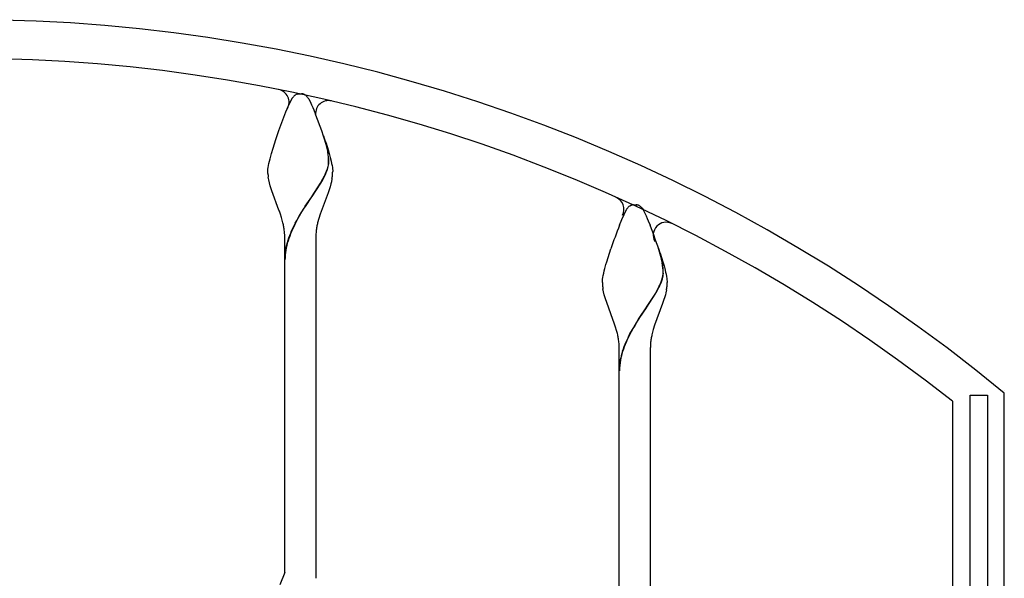
# Model space of a CAD drawing. Units: millimetres. Extents: x 0 to 8410, y 0 to 5940.
# Drawn here: x 3817 to 4197, y 4007 to 4222 of the extents above; entities that cross this region are included whole.
import ezdxf

# ---------------------------------------------------------------- set-up
doc = ezdxf.new("R2010")
doc.units = ezdxf.units.MM
doc.layers.add('YKK_A1', color=4, linetype='Continuous', lineweight=30)

msp = doc.modelspace()

# ---------------------------------------------------------------- linework, layer by layer
at = {"layer": 'YKK_A1', "linetype": 'Continuous', "ltscale": 0.5}
for p, q in [((3922.35, 4191.91), (3922.46, 4192.08)), ((3922.46, 4192.08), (3922.62, 4192.32)), ((3922.62, 4192.32), (3922.68, 4192.39)), ((3923.23, 4193), (3923.34, 4193.09)), ((3923.71, 4193.36), (3923.76, 4193.4)), ((3923.97, 4193.51), (3924.13, 4193.58)), ((3924.33, 4193.65), (3924.53, 4193.7)), ((3924.53, 4193.7), (3924.58, 4193.71)), ((3924.76, 4193.75), (3924.81, 4193.75)), ((3924.99, 4193.77), (3925.52, 4193.79)), ((3925.52, 4193.79), (3925.97, 4193.78)), ((3925.97, 4193.78), (3926.06, 4193.77)), ((3926.24, 4193.75), (3926.28, 4193.75)), ((3926.67, 4193.66), (3926.72, 4193.65)), ((3926.92, 4193.58), (3927.07, 4193.51)), ((3927.33, 4193.36), (3927.39, 4193.33)), ((3927.39, 4193.33), (3927.49, 4193.26)), ((3927.71, 4193.09), (3927.87, 4192.95)), ((3928.37, 4192.39), (3928.7, 4191.91)), ((3920, 4186.76), (3920.7, 4188.44)), ((3920.7, 4188.44), (3921.02, 4189.19)), ((3921.02, 4189.19), (3922.35, 4191.91)), ((3928.7, 4191.91), (3928.78, 4191.78)), ((3928.78, 4191.78), (3929.58, 4190.18)), ((3929.58, 4190.18), (3929.87, 4189.53)), ((3929.87, 4189.53), (3930.35, 4188.44)), ((3930.35, 4188.44), (3930.69, 4187.63)), ((3917.26, 4179.56), (3919.63, 4185.84)), ((3919.63, 4185.84), (3920, 4186.76)), ((3930.69, 4187.63), (3931.41, 4185.84)), ((3916.08, 4176.18), (3917.26, 4179.56)), ((3935.62, 4173.84), (3934.52, 4177.44)), ((3935.7, 4173.79), (3934.6, 4177.39)), ((3915.01, 4172.85), (3916.08, 4176.18)), ((3935.33, 4175.06), (3935.86, 4173.4)), ((3935.87, 4172.77), (3935.62, 4173.84)), ((3935.95, 4172.71), (3935.7, 4173.79)), ((3935.86, 4173.4), (3936.36, 4171.78)), ((3913.86, 4168.75), (3914.11, 4169.72)), ((3914.11, 4169.72), (3914.39, 4170.73)), ((3914.39, 4170.73), (3915.01, 4172.85)), ((3936.09, 4171.65), (3935.87, 4172.77)), ((3936.17, 4171.59), (3935.95, 4172.71)), ((3936.15, 4171.32), (3936.09, 4171.65)), ((3936.22, 4171.26), (3936.17, 4171.59)), ((3936.36, 4171.78), (3936.8, 4170.22)), ((3936.8, 4170.22), (3937.07, 4169.23)), ((3937.07, 4169.23), (3937.41, 4167.83)), ((3913.07, 4164.68), (3913.16, 4165.37)), ((3913.16, 4165.37), (3913.28, 4166.13)), ((3913.28, 4166.13), (3913.44, 4166.95)), ((3913.44, 4166.95), (3913.63, 4167.83)), ((3913.63, 4167.83), (3913.86, 4168.75)), ((3936.24, 4165.76), (3936.35, 4166.29)), ((3936.31, 4165.7), (3936.43, 4166.24)), ((3936.46, 4167.3), (3936.46, 4167.46)), ((3936.53, 4167.24), (3936.54, 4167.4)), ((3937.41, 4167.83), (3937.61, 4166.95)), ((3937.61, 4166.95), (3937.77, 4166.13)), ((3937.77, 4166.13), (3937.89, 4165.37)), ((3937.89, 4165.37), (3937.94, 4165.02)), ((3913.02, 4163.79), (3913.03, 4164.07)), ((3913.04, 4163.08), (3913.02, 4163.79)), ((3913.03, 4164.07), (3913.04, 4164.37)), ((3913.04, 4164.37), (3913.07, 4164.68)), ((3913.37, 4160.55), (3913.18, 4161.64)), ((3934.21, 4160.87), (3934.78, 4161.96)), ((3934.29, 4160.82), (3934.85, 4161.91)), ((3935.45, 4163.43), (3935.69, 4164.04)), ((3935.53, 4163.38), (3935.77, 4163.98)), ((3935.69, 4164.04), (3935.97, 4164.82)), ((3935.77, 4163.98), (3936.05, 4164.77)), ((3937.94, 4165.02), (3938.02, 4164.07)), ((3938.02, 4164.07), (3938.02, 4163.79)), ((3913.62, 4159.44), (3913.37, 4160.55)), ((3913.93, 4158.31), (3913.62, 4159.44)), ((3914.16, 4157.56), (3913.93, 4158.31)), ((3930.09, 4154.28), (3933.33, 4159.31)), ((3930.17, 4154.22), (3933.41, 4159.25)), ((3933.33, 4159.31), (3933.97, 4160.43)), ((3933.41, 4159.25), (3934.05, 4160.38)), ((3933.97, 4160.43), (3934.21, 4160.87)), ((3934.05, 4160.38), (3934.29, 4160.82)), ((3937.01, 4157.94), (3936.77, 4157.18)), ((3937.33, 4159.06), (3937.01, 4157.94)), ((3937.51, 4159.81), (3937.33, 4159.06)), ((3937.74, 4160.92), (3937.51, 4159.81)), ((3914.53, 4156.41), (3914.16, 4157.56)), ((3917.32, 4148.93), (3914.53, 4156.41)), ((3927.45, 4150.38), (3929.93, 4154.05)), ((3927.53, 4150.32), (3930.01, 4154)), ((3929.93, 4154.05), (3930.09, 4154.28)), ((3930.01, 4154), (3930.17, 4154.22)), ((3936.25, 4155.64), (3933.16, 4147.32)), ((3936.52, 4156.41), (3936.25, 4155.64)), ((3936.77, 4157.18), (3936.52, 4156.41)), ((3926.99, 4149.68), (3927.45, 4150.38)), ((3927.07, 4149.63), (3927.53, 4150.32)), ((4052.55, 4150.48), (4052.66, 4150.56)), ((4052.66, 4150.56), (4052.77, 4150.62)), ((4052.97, 4150.73), (4053.53, 4150.93)), ((4053.53, 4150.93), (4053.58, 4150.94)), ((4053.76, 4150.97), (4053.81, 4150.98)), ((4053.99, 4151), (4054.52, 4151.01)), ((4054.52, 4151.01), (4054.97, 4151)), ((4054.97, 4151), (4055.06, 4151)), ((4055.24, 4150.98), (4055.28, 4150.97)), ((4055.67, 4150.89), (4055.72, 4150.87)), ((4055.92, 4150.8), (4056.07, 4150.73)), ((4056.34, 4150.59), (4056.55, 4150.45)), ((4056.55, 4150.45), (4056.6, 4150.4)), ((3917.47, 4148.53), (3917.32, 4148.93)), ((3917.88, 4147.32), (3917.47, 4148.53)), ((3918.27, 4146.11), (3917.88, 4147.32)), ((3924.15, 4144.97), (3925.21, 4146.82)), ((3924.22, 4144.91), (3925.29, 4146.76)), ((3925.21, 4146.82), (3926.09, 4148.27)), ((3925.29, 4146.76), (3926.17, 4148.21)), ((3926.09, 4148.27), (3926.99, 4149.68)), ((3926.17, 4148.21), (3927.07, 4149.63)), ((3933.16, 4147.32), (3932.66, 4145.7)), ((4049.53, 4145.27), (4051.35, 4149.14)), ((4051.35, 4149.14), (4051.46, 4149.31)), ((4051.46, 4149.31), (4051.51, 4149.39)), ((4051.51, 4149.39), (4051.68, 4149.62)), ((4057.37, 4149.62), (4057.7, 4149.14)), ((4057.7, 4149.14), (4057.78, 4149)), ((4057.78, 4149), (4058.2, 4148.22)), ((4058.2, 4148.22), (4058.45, 4147.69)), ((4058.45, 4147.69), (4058.87, 4146.76)), ((4058.87, 4146.76), (4059.35, 4145.66)), ((3918.73, 4144.48), (3918.27, 4146.11)), ((3923.54, 4143.84), (3924.15, 4144.97)), ((3923.62, 4143.78), (3924.22, 4144.91)), ((3932.66, 4145.7), (3932.22, 4144.08)), ((4048.63, 4143.07), (4049.53, 4145.27)), ((4059.35, 4145.66), (4059.69, 4144.85)), ((4059.69, 4144.85), (4060.41, 4143.07)), ((3919.52, 4127.79), (3919.52, 4138.79)), ((3931.52, 4138.79), (3931.52, 4127.79)), ((4043.69, 4129.01), (4044.71, 4132.29)), ((4044.71, 4132.29), (4045.28, 4133.97)), ((4064.62, 4131.07), (4063.52, 4134.67)), ((4064.7, 4131.01), (4063.6, 4134.62)), ((4064.33, 4132.29), (4064.87, 4130.62)), ((3919.52, 4009.21), (3919.52, 4127.79)), ((3931.52, 4127.79), (3931.52, 4007.07)), ((4042.98, 4126.46), (4043.39, 4127.96)), ((4043.39, 4127.96), (4043.69, 4129.01)), ((4064.87, 4129.99), (4064.62, 4131.07)), ((4064.95, 4129.94), (4064.7, 4131.01)), ((4064.87, 4130.62), (4065.36, 4129.01)), ((4065.09, 4128.87), (4064.87, 4129.99)), ((4065.17, 4128.82), (4064.95, 4129.94)), ((4065.15, 4128.54), (4065.09, 4128.87)), ((4065.22, 4128.49), (4065.17, 4128.82)), ((4065.36, 4129.01), (4065.8, 4127.45)), ((4065.8, 4127.45), (4066.07, 4126.46)), ((4042.21, 4122.97), (4042.36, 4123.76)), ((4042.36, 4123.76), (4042.53, 4124.61)), ((4042.53, 4124.61), (4042.74, 4125.51)), ((4042.74, 4125.51), (4042.98, 4126.46)), ((4065.46, 4124.52), (4065.46, 4124.68)), ((4065.54, 4124.47), (4065.54, 4124.63)), ((4066.07, 4126.46), (4066.41, 4125.05)), ((4066.41, 4125.05), (4066.61, 4124.17)), ((4066.61, 4124.17), (4066.77, 4123.36)), ((4042.02, 4121.01), (4042.03, 4121.29)), ((4042.03, 4121.29), (4042.05, 4121.59)), ((4042.05, 4121.59), (4042.07, 4121.91)), ((4042.07, 4121.91), (4042.11, 4122.24)), ((4042.11, 4122.24), (4042.21, 4122.97)), ((4064.45, 4120.66), (4064.7, 4121.26)), ((4064.53, 4120.6), (4064.77, 4121.21)), ((4064.7, 4121.26), (4064.97, 4122.05)), ((4064.77, 4121.21), (4065.05, 4121.99)), ((4065.24, 4122.98), (4065.35, 4123.52)), ((4065.32, 4122.93), (4065.43, 4123.46)), ((4066.77, 4123.36), (4066.89, 4122.6)), ((4066.89, 4122.6), (4066.94, 4122.24)), ((4066.94, 4122.24), (4067.02, 4121.29)), ((4067.02, 4121.29), (4067.02, 4121.01)), ((4042.45, 4117.41), (4042.24, 4118.51)), ((4042.72, 4116.29), (4042.45, 4117.41)), ((4043.04, 4115.16), (4042.72, 4116.29)), ((4059.09, 4111.5), (4062.33, 4116.54)), ((4059.17, 4111.45), (4062.41, 4116.48)), ((4062.33, 4116.54), (4062.97, 4117.66)), ((4062.41, 4116.48), (4063.05, 4117.6)), ((4062.97, 4117.66), (4063.21, 4118.1)), ((4063.05, 4117.6), (4063.29, 4118.04)), ((4063.21, 4118.1), (4063.78, 4119.19)), ((4063.29, 4118.04), (4063.85, 4119.13)), ((4066.33, 4116.29), (4066.01, 4115.16)), ((4066.51, 4117.03), (4066.33, 4116.29)), ((4066.74, 4118.14), (4066.51, 4117.03)), ((4046.75, 4104.95), (4043.04, 4115.16)), ((4065.25, 4112.87), (4062.16, 4104.54)), ((4065.52, 4113.64), (4065.25, 4112.87)), ((4065.77, 4114.4), (4065.52, 4113.64)), ((4066.01, 4115.16), (4065.77, 4114.4)), ((4056.45, 4107.6), (4058.93, 4111.28)), ((4056.53, 4107.55), (4059.01, 4111.22)), ((4058.93, 4111.28), (4059.09, 4111.5)), ((4059.01, 4111.22), (4059.17, 4111.45)), ((4047.15, 4103.74), (4046.75, 4104.95)), ((4054.87, 4105.13), (4055.99, 4106.91)), ((4054.95, 4105.08), (4056.07, 4106.85)), ((4055.99, 4106.91), (4056.45, 4107.6)), ((4056.07, 4106.85), (4056.53, 4107.55)), ((4047.51, 4102.52), (4047.15, 4103.74)), ((4047.83, 4101.3), (4047.51, 4102.52)), ((4052.54, 4101.06), (4053.15, 4102.19)), ((4052.62, 4101.01), (4053.23, 4102.14)), ((4061.66, 4102.93), (4061.22, 4101.3)), ((4062.16, 4104.54), (4061.66, 4102.93)), ((4048.52, 4085.01), (4048.52, 4096.01)), ((4060.52, 4096.01), (4060.52, 4085.01)), ((4048.52, 3959.09), (4048.52, 4085.01)), ((4060.52, 4085.01), (4060.52, 3957.07)), ((4197.03, 4079.55), (4197.03, 4079.55)), ((4197.03, 3182.33), (4197.03, 4078.33)), ((4177.02, 4075.22), (4177.02, 3784.83)), ((4183.9, 4077.52), (4190.5, 4077.61)), ((4183.9, 3784.83), (4183.9, 4077.52)), ((4190.5, 4077.61), (4190.5, 3784.83)), ((3919.52, 4009.21), (3917.67, 4004.52))]:
    msp.add_line(p, q, dxfattribs=at)
for centre, radius, start, end in [((3797.02, 3594.77), 627.56, 50.4025, 129.5975), ((3797.02, 3594.77), 612.56, 51.65846, 128.34172), ((3916.2, 4190.53), 5, 329.86, 78.6881), ((3928.49, 4187.8), 7.41, 137.0862, 141.6693), ((3927.02, 4188.82), 5.64, 132.2381, 134.5298), ((3925.77, 4190.1), 3.86, 122.2448, 129.1183), ((3926.62, 4188.22), 5.92, 116.5563, 118.848), ((3925.98, 4188.56), 5.35, 107.9671, 110.2589), ((3925.54, 4189.01), 4.81, 99.3456, 101.6374), ((3925.4, 4189.24), 4.55, 95.1596, 97.4513), ((3925.65, 4189.25), 4.54, 82.5314, 84.8231), ((3925.77, 4190.51), 3.28, 74.0976, 80.971), ((3925.07, 4188.56), 5.35, 69.7411, 72.0329), ((3925.39, 4190.16), 3.75, 58.793, 63.3761), ((3923.48, 4187.78), 6.8, 51.4783, 53.7701), ((3923.83, 4188.75), 5.83, 43.7672, 46.0589), ((3923.33, 4188.45), 6.4, 38.0303, 42.6134), ((3936.4, 4186.13), 5, 76.738, 184.325), ((3663.9, 4082.48), 286.79, 18.8349, 21.1266), ((3904.16, 4166.77), 32.3, 1.2213, 8.0947), ((3904.24, 4166.72), 32.3, 1.2213, 8.0947), ((3912.73, 4171.9), 24.29, 343.0586, 345.3503), ((3912.81, 4171.85), 24.29, 343.0586, 345.3503), ((3923.51, 4168.4), 13.01, 350.6773, 352.9691), ((3924.19, 4167.9), 12.28, 354.8849, 357.1766), ((3923.59, 4168.35), 13.01, 350.6773, 352.9691), ((3924.27, 4167.85), 12.28, 354.8849, 357.1766), ((3949.11, 4165.91), 36.18, 184.4859, 186.7777), ((3898.37, 4179.57), 40.44, 334.1903, 336.4821), ((3898.44, 4179.52), 40.44, 334.1903, 336.4821), ((3901.6, 4166.81), 36.62, 350.7489, 353.0407), ((3902.49, 4164.89), 35.55, 355.9313, 358.2231), ((4045.36, 4149.26), 5, 332.6975, 65.874), ((4055.24, 4146.85), 4.52, 126.545, 135.7074), ((4055.62, 4145.44), 5.92, 116.5563, 118.848), ((4054.55, 4146.23), 4.81, 99.3456, 101.6374), ((4054.4, 4146.48), 4.54, 95.1769, 97.4686), ((4054.65, 4146.48), 4.54, 82.5314, 84.8231), ((4054.77, 4147.73), 3.28, 74.0819, 80.9553), ((4054.07, 4145.8), 5.33, 69.6972, 71.9889), ((4054.39, 4147.38), 3.75, 58.793, 63.3761), ((4054.01, 4147.11), 4.19, 42.5981, 51.7606), ((4056.72, 4145.68), 6.4, 137.3866, 141.9697), ((4048.98, 4142.88), 10.76, 38.762, 41.0538), ((3878.29, 4134.4), 41.67, 11.7148, 14.0065), ((3878.48, 4135.41), 41.29, 8.1054, 10.3972), ((3999.92, 4105.34), 85.53, 153.2478, 155.5396), ((3999.99, 4105.28), 85.53, 153.2478, 155.5396), ((3972.79, 4134.6), 41.66, 166.853, 169.1448), ((4274.31, 4054.58), 242.4, 158.5893, 160.881), ((3792.9, 4039.71), 286.79, 18.8325, 21.1243), ((4066.63, 4139.23), 5, 63.6559, 208.8078), ((3888.96, 4138), 30.58, 1.4836, 6.0666), ((3966, 4122.27), 47.67, 157.1841, 161.7671), ((3966.08, 4122.21), 47.67, 157.1841, 161.7671), ((3957.01, 4138.39), 25.49, 174.5302, 179.1133), ((3972.37, 4135.72), 41.06, 170.5735, 172.8653), ((3950.75, 4127.99), 31.41, 162.9847, 169.8581), ((3950.87, 4127.94), 31.45, 163.0025, 169.876), ((3950.78, 4129), 31.27, 171.674, 178.5474), ((3950.81, 4128.94), 31.22, 171.6751, 178.5485), ((4033.17, 4124), 32.3, 1.2213, 8.0947), ((4033.24, 4123.94), 32.3, 1.2213, 8.0947), ((4052.51, 4125.63), 13.01, 350.6773, 352.9691), ((4053.19, 4125.14), 12.28, 354.8267, 357.1184), ((4052.59, 4125.57), 13.01, 350.6773, 352.9691), ((4053.27, 4125.09), 12.28, 354.8267, 357.1184), ((4068.67, 4121.52), 26.65, 181.0856, 183.3774), ((4078.15, 4123.6), 36.27, 185.7832, 188.0749), ((4027.37, 4136.8), 40.44, 334.1903, 336.4821), ((4027.45, 4136.74), 40.44, 334.1903, 336.4821), ((4041.73, 4129.14), 24.3, 343.0302, 345.322), ((4041.81, 4129.09), 24.3, 343.0302, 345.322), ((4031.49, 4122.13), 35.55, 355.9112, 358.203), ((4030.6, 4124.03), 36.62, 350.7489, 353.0407), ((4127.5, 4060.62), 85.19, 148.496, 150.7878), ((4127.58, 4060.56), 85.19, 148.496, 150.7878), ((4007.26, 4091.84), 41.66, 10.8384, 13.1302), ((4128.79, 4062.57), 85.42, 153.2116, 155.5034), ((4128.87, 4062.51), 85.42, 153.2116, 155.5034), ((4101.79, 4091.84), 41.66, 166.8698, 169.1616), ((4007.67, 4092.95), 41.06, 7.1347, 9.4265), ((4023.04, 4095.62), 25.49, 0.8867, 5.4698), ((4095.06, 4079.49), 47.73, 157.2034, 161.7864), ((4095.14, 4079.44), 47.73, 157.2034, 161.7864), ((4086.01, 4095.63), 25.49, 174.5442, 179.1273), ((4101.38, 4092.94), 41.06, 170.5563, 172.848), ((4089.93, 4082.64), 41.89, 163.6888, 168.2719), ((4090.01, 4082.59), 41.89, 163.6888, 168.2719), ((4074.58, 4086.64), 26.06, 170.0231, 179.1856), ((4074.66, 4086.59), 26.06, 170.0231, 179.1856)]:
    msp.add_arc(centre, radius, start, end, dxfattribs=at)

doc.saveas('drawing.dxf')
